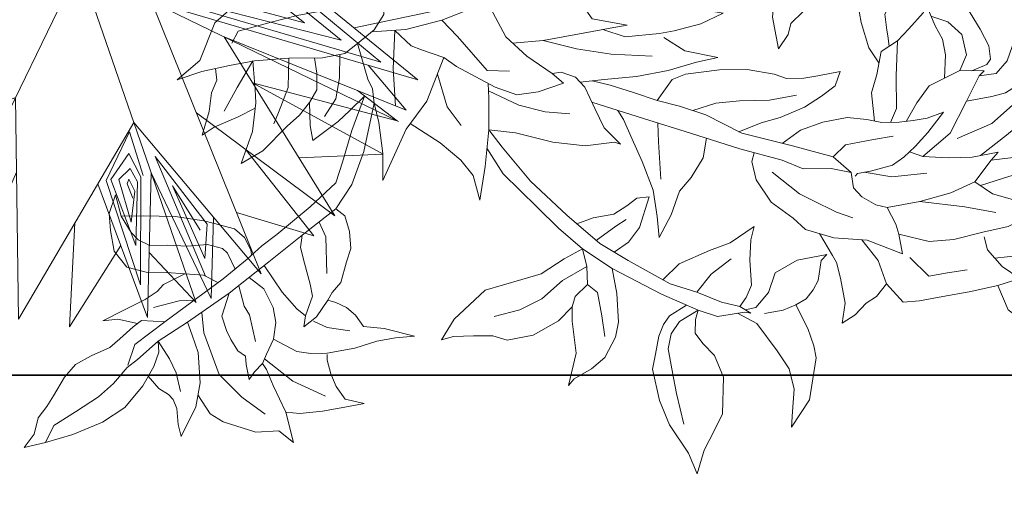
# Model space of a CAD drawing. Units: metres. Extents: x 2621.9 to 2684.7, y 1438.8 to 1480.7.
# Drawn here: x 2644.7 to 2645, y 1476 to 1476.2 of the extents above; entities that cross this region are included whole.
import ezdxf

# ---------------------------------------------------------------- set-up
doc = ezdxf.new("R2010")
doc.units = ezdxf.units.M
doc.linetypes.add('ACAD_ISO03W100', pattern=[30, 12, -18])
doc.linetypes.add('ferrr', pattern=[12.7, 6.35, -3.175, 0, -3.175])
doc.layers.add('dimensions', color=7, linetype='Continuous')
doc.layers.add('Wall', color=1, linetype='Continuous')
for name, color, linetype, lineweight in [('MAçONNERIE', 7, 'Continuous', 13), ('Vegetación-h', 64, 'Continuous', 0), ('Vegetación-t', 34, 'Continuous', 0)]:
    doc.layers.add(name, color=color, linetype=linetype, lineweight=lineweight)
doc.styles.get("Standard").update_dxf_attribs({"font": 'arial.ttf'})
doc.dimstyles.new('ISO-25', dxfattribs={"dimtxt": 1, "dimasz": 0.2115, "dimexe": 1.25, "dimexo": 0.625, "dimtad": 1, "dimtxsty": 'Standard', "dimblk": 'ARCHTICK', "dimcen": 2.5, "dimse1": 1, "dimse2": 1, "dimadec": 0, "dimazin": 0, "dimtfac": 1, "dimtmove": 0, "dimatfit": 3, "dimfxl": 0, "dimarcsym": 0})

# ---------------------------------------------------------------- blocks, each defined once
blk = doc.blocks.new('_ArchTick')
at = {"color": 0, "linetype": 'ByBlock', "const_width": 0.15}
blk.add_lwpolyline([(-0.5, -0.5), (0.5, 0.5)], dxfattribs=at)
blk = doc.blocks.new('*D51')
at = {"layer": 'Defpoints', "color": 0, "linetype": 'ferrr', "ltscale": 0.2}
for p in [(2646.27032, 1477.03194), (2644.38537, 1475.55904), (2646.27032, 1475.55904)]:
    blk.add_point(p, dxfattribs=at)
at = {"layer": 'dimensions', "color": 0, "linetype": 'ferrr', "lineweight": 25, "ltscale": 0.2}
for p, q in [((2644.38537, 1475.55904), (2644.38537, 1477.13194)), ((2646.27032, 1475.55904), (2646.27032, 1477.13194))]:
    blk.add_line(p, q, dxfattribs=at)
at = {"layer": 'dimensions', "color": 0, "lineweight": -2, "ltscale": 0.2}
blk.add_line((2644.38537, 1477.03194), (2646.27032, 1477.03194), dxfattribs=at)
at = {"layer": 'dimensions', "color": 0, "linetype": 'ferrr', "lineweight": -2, "ltscale": 0.2, "xscale": 0.2115, "yscale": 0.2115, "zscale": 0.2115, "rotation": 180}
blk.add_blockref('_ArchTick', (2644.38537, 1477.03194), dxfattribs=at)
at = {"layer": 'dimensions', "color": 0, "linetype": 'ferrr', "lineweight": -2, "ltscale": 0.2, "xscale": 0.2115, "yscale": 0.2115, "zscale": 0.2115}
blk.add_blockref('_ArchTick', (2646.27032, 1477.03194), dxfattribs=at)
at = {"layer": 'dimensions', "color": 0, "linetype": 'ferrr', "lineweight": 20, "ltscale": 0.2, "insert": (2645.32784, 1477.74709), "char_height": 0.15, "attachment_point": 5}
blk.add_mtext('1,88', dxfattribs=at)
blk = doc.blocks.new('*D62')
at = {"layer": 'Defpoints', "color": 0, "linetype": 'ferrr', "ltscale": 0.2}
for p in [(2638.13157, 1477.43721), (2638.13157, 1476.05904), (2646.28537, 1476.05904)]:
    blk.add_point(p, dxfattribs=at)
at = {"layer": 'dimensions', "color": 0, "linetype": 'ferrr', "lineweight": 25, "ltscale": 0.2}
for p, q in [((2638.13157, 1476.05904), (2638.13157, 1477.53721)), ((2646.28537, 1476.05904), (2646.28537, 1477.53721))]:
    blk.add_line(p, q, dxfattribs=at)
at = {"layer": 'dimensions', "color": 0, "lineweight": -2, "ltscale": 0.2}
blk.add_line((2646.28537, 1477.43721), (2638.13157, 1477.43721), dxfattribs=at)
at = {"layer": 'dimensions', "color": 0, "linetype": 'ferrr', "lineweight": -2, "ltscale": 0.2, "xscale": 0.2115, "yscale": 0.2115, "zscale": 0.2115, "rotation": 180}
blk.add_blockref('_ArchTick', (2638.13157, 1477.43721), dxfattribs=at)
at = {"layer": 'dimensions', "color": 0, "linetype": 'ferrr', "lineweight": -2, "ltscale": 0.2, "xscale": 0.2115, "yscale": 0.2115, "zscale": 0.2115}
blk.add_blockref('_ArchTick', (2646.28537, 1477.43721), dxfattribs=at)
at = {"layer": 'dimensions', "color": 0, "linetype": 'ferrr', "lineweight": 20, "ltscale": 0.2, "insert": (2642.20847, 1478.15235), "char_height": 0.15, "attachment_point": 5}
blk.add_mtext('8,15', dxfattribs=at)
blk = doc.blocks.new('*D83')
at = {"layer": 'Defpoints', "color": 0, "linetype": 'ferrr', "ltscale": 0.2}
for p in [(2646.28537, 1478.68196), (2629.99537, 1476.05904), (2646.28537, 1476.05904)]:
    blk.add_point(p, dxfattribs=at)
at = {"layer": 'dimensions', "color": 0, "linetype": 'ferrr', "lineweight": 25, "ltscale": 0.2}
for p, q in [((2629.99537, 1476.05904), (2629.99537, 1478.78196)), ((2646.28537, 1476.05904), (2646.28537, 1478.78196))]:
    blk.add_line(p, q, dxfattribs=at)
at = {"layer": 'dimensions', "color": 0, "lineweight": -2, "ltscale": 0.2}
blk.add_line((2629.99537, 1478.68196), (2646.28537, 1478.68196), dxfattribs=at)
at = {"layer": 'dimensions', "color": 0, "linetype": 'ferrr', "lineweight": -2, "ltscale": 0.2, "xscale": 0.2115, "yscale": 0.2115, "zscale": 0.2115, "rotation": 180}
blk.add_blockref('_ArchTick', (2629.99537, 1478.68196), dxfattribs=at)
at = {"layer": 'dimensions', "color": 0, "linetype": 'ferrr', "lineweight": -2, "ltscale": 0.2, "xscale": 0.2115, "yscale": 0.2115, "zscale": 0.2115}
blk.add_blockref('_ArchTick', (2646.28537, 1478.68196), dxfattribs=at)
at = {"layer": 'dimensions', "color": 0, "linetype": 'ferrr', "lineweight": 20, "ltscale": 0.2, "insert": (2638.14037, 1479.39711), "char_height": 0.15, "attachment_point": 5}
blk.add_mtext('16,29', dxfattribs=at)
blk = doc.blocks.new('T25C')
at = {"color": 251, "linetype": 'Continuous'}
for p, q in [((-0.003985, 0.019594), (-0.004732, 0.01696)), ((-0.001868, 0.013517), (-0.003985, 0.019594)), ((-0.000065, 0.019787), (-0.001868, 0.013517)), ((-0.00011, 0.00038), (-0.00011, 0.019787)), ((-0.00011, 0.019787), (-0.00011, -0.019147)), ((-0.000065, 0.011351), (0.002432, 0.01983)), ((0.001214, 0.015694), (-0.000065, 0.019787)), ((0.002432, 0.01983), (0.00311, 0.013239)), ((-0.006875, 0.014081), (-0.006384, 0.018945)), ((-0.006384, 0.018945), (-0.000065, 0.011351)), ((-0.000065, 0.009087), (0.007206, 0.018594)), ((0.007206, 0.018594), (0.005085, 0.005575)), ((0.00621, 0.012483), (0.009436, 0.01754)), ((0.009436, 0.01754), (0.006326, 0.006816)), ((-0.005819, 0.006089), (-0.010692, 0.016868)), ((-0.010692, 0.016868), (-0.000035, 0.009087)), ((-0.008545, 0.008816), (-0.012846, 0.015266)), ((-0.012846, 0.015266), (-0.00924, 0.013657)), ((0.013794, 0.014285), (-0.013922, -0.013431)), ((-0.000199, 0.000469), (-0.013842, 0.014112)), ((-0.013842, 0.014112), (0.013756, -0.013485)), ((-0.013833, 0.014104), (-0.013208, 0.010895)), ((-0.00011, 0.00038), (0.013794, 0.014285)), ((0.013862, 0.014352), (0.00828, 0.013555)), ((0.006326, 0.006816), (0.014462, 0.013572)), ((0.014462, 0.013572), (0.012822, 0.009361)), ((-0.009696, 0.005177), (-0.015834, 0.012066)), ((-0.015834, 0.012066), (-0.008545, 0.008816)), ((0.016377, 0.011101), (0.003049, 0.000336)), ((-0.012636, 0.008477), (-0.017889, 0.008616)), ((-0.017889, 0.008616), (-0.010273, 0.005041)), ((0.011943, 0.007519), (0.017877, 0.008356)), ((0.017877, 0.008356), (0.013067, 0.005099)), ((-0.010273, 0.005041), (-0.018687, 0.00662)), ((-0.018687, 0.00662), (-0.015161, 0.00389)), ((-0.019556, 0.002855), (-0.005819, 0.006089)), ((0.008961, 0.005111), (0.019006, 0.005081)), ((0.019006, 0.005081), (0.014045, 0.000336)), ((0.019488, 0.002316), (0.017159, 0.003314)), ((-0.00452, 0.000336), (-0.019556, 0.002855)), ((-0.019704, 0.001086), (-0.01676, 0.002386)), ((0.015594, 0.001818), (0.019488, 0.002316)), ((0.019587, 0.000451), (0.015594, 0.001818)), ((-0.008965, 0.000336), (-0.019704, 0.001086)), ((-0.016828, 0.000885), (-0.019507, 0.000336)), ((-0.004207, 0.000644), (-0.001063, 0.000462)), ((0.019548, 0.000336), (-0.019598, 0.000336)), ((-0.019507, 0.000336), (-0.011462, -0.001249)), ((-0.018718, -0.005854), (-0.008965, 0.000336)), ((-0.016476, -0.010477), (-0.00452, 0.000336)), ((-0.000065, 0.000336), (-0.000199, 0.000469)), ((-0.000065, 0.000336), (-0.00011, 0.00038)), ((-0.000065, 0.000336), (0.019548, 0.000336)), ((0.003049, 0.000336), (0.016289, -0.010563)), ((0.014045, 0.000336), (0.019313, -0.00294)), ((0.019587, 0.00021), (0.016857, -0.00111)), ((-0.011462, -0.001249), (-0.019619, -0.00164)), ((-0.019619, -0.00164), (-0.015548, -0.003842)), ((0.019313, -0.00294), (0.007687, -0.003482)), ((0.014791, -0.003151), (0.01846, -0.006227)), ((0.016289, -0.010563), (0.003821, -0.00355)), ((0.003821, -0.00355), (0.008612, -0.017298)), ((0.01846, -0.006227), (0.010937, -0.00333)), ((0.010937, -0.00333), (0.017389, -0.008697)), ((-0.009413, -0.004089), (-0.018718, -0.005854)), ((-0.012761, -0.004724), (-0.018156, -0.007344)), ((-0.006556, -0.006066), (-0.016476, -0.010477)), ((-0.005567, -0.018531), (-0.006556, -0.006066)), ((-0.018156, -0.007344), (-0.013788, -0.008046)), ((-0.00011, -0.007661), (-0.005567, -0.018531)), ((0.008612, -0.017298), (-0.00011, -0.007661)), ((0.011009, -0.007593), (0.015179, -0.012067)), ((0.017389, -0.008697), (0.012876, -0.007807)), ((-0.008618, -0.008127), (-0.014601, -0.012892)), ((-0.011902, -0.015353), (-0.008618, -0.008127)), ((-0.014601, -0.012892), (-0.012768, -0.008828)), ((0.015179, -0.012067), (0.009375, -0.009105)), ((0.009375, -0.009105), (0.010368, -0.016319)), ((-0.006248, -0.009947), (-0.011902, -0.015353)), ((0.012576, -0.010739), (0.013792, -0.013601)), ((-0.002234, -0.019197), (-0.001951, -0.011329)), ((-0.013941, -0.013451), (-0.010425, -0.012102)), ((0.010368, -0.016319), (0.006841, -0.012215)), ((-0.00828, -0.01769), (-0.00886, -0.012444)), ((-0.006051, -0.012431), (-0.00828, -0.01769)), ((0.004621, -0.012888), (0.003986, -0.018895)), ((0.013792, -0.013601), (0.009869, -0.012694)), ((0.009869, -0.012694), (0.012651, -0.014649)), ((-0.00011, -0.013215), (-0.002234, -0.019197)), ((0.003986, -0.018895), (-0.00011, -0.013215)), ((0.012651, -0.014649), (0.010112, -0.014459)), ((0.001367, -0.015263), (-0.000116, -0.019317))]:
    blk.add_line(p, q, dxfattribs=at)
at = {"color": 122, "linetype": 'Continuous'}
for p, q in [((0.005085, 0.005575), (0.016377, 0.011101)), ((0.013525, 0.009253), (0.002768, 0.000495)), ((0.005704, 0.005673), (0.013525, 0.009253)), ((0.011851, 0.00807), (0.002761, 0.000766)), ((0.005936, 0.005228), (0.011851, 0.00807)), ((0.009299, 0.006457), (0.002573, 0.000842)), ((0.005994, 0.00498), (0.009299, 0.006457)), ((-0.005961, 0.005608), (-0.017307, 0.002846)), ((-0.001128, 0.000727), (-0.005961, 0.005608)), ((0.000797, 0.000601), (0.005704, 0.005673)), ((-0.005873, 0.005109), (-0.014825, 0.002975)), ((-0.001063, 0.000462), (-0.005873, 0.005109)), ((0.001109, 0.000533), (0.005936, 0.005228)), ((0.001928, 0.000797), (0.005994, 0.00498)), ((0.007582, 0.005342), (0.004298, 0.002425)), ((0.006045, 0.004731), (0.007582, 0.005342)), ((-0.00567, 0.00445), (-0.012591, 0.00296)), ((-0.002453, 0.000682), (-0.00567, 0.00445)), ((0.002573, 0.000842), (0.006045, 0.004731)), ((0.004298, 0.002425), (0.005914, 0.004543)), ((-0.00567, 0.003868), (-0.010342, 0.003066)), ((-0.0031, 0.001105), (-0.00567, 0.003868)), ((-0.005662, 0.003368), (-0.008275, 0.002982)), ((-0.003916, 0.001628), (-0.005662, 0.003368)), ((-0.017307, 0.002846), (-0.004207, 0.000644)), ((-0.014825, 0.002975), (-0.004563, 0.000878)), ((-0.012591, 0.00296), (-0.0031, 0.001105)), ((-0.010342, 0.003066), (-0.003916, 0.001628)), ((-0.008275, 0.002982), (-0.004818, 0.002241)), ((-0.005604, 0.002967), (-0.006383, 0.002748)), ((-0.004818, 0.002241), (-0.005604, 0.002967)), ((-0.004563, 0.000878), (-0.002453, 0.000682)), ((0.002761, 0.000766), (0.001928, 0.000797)), ((0.000478, 0.000118), (0.004247, -0.003432)), ((0.002942, 0.000111), (0.000971, 0.00005)), ((0.000971, 0.00005), (0.004298, -0.003289)), ((0.002768, 0.000495), (0.001109, 0.000533)), ((0.014286, -0.009115), (0.002942, 0.000111)), ((0.002935, -0.000198), (0.001884, -0.000244)), ((0.001884, -0.000244), (0.004552, -0.003146)), ((0.003116, -0.00047), (0.002428, -0.000636)), ((0.0118, -0.007449), (0.002935, -0.000198)), ((0.008872, -0.005497), (0.003116, -0.00047)), ((0.002428, -0.000636), (0.004733, -0.003078)), ((0.003058, -0.000779), (0.002841, -0.000967)), ((0.002841, -0.000967), (0.005037, -0.00298)), ((0.006741, -0.003967), (0.003058, -0.000779)), ((0.004552, -0.003146), (0.008872, -0.005497)), ((0.004733, -0.003078), (0.006741, -0.003967)), ((0.004247, -0.003432), (0.014286, -0.009115)), ((0.004298, -0.003289), (0.0118, -0.007449)), ((-0.008286, -0.008444), (-0.00656, -0.006628)), ((-0.00656, -0.006628), (-0.006582, -0.00959)), ((-0.01378, -0.011919), (-0.008423, -0.007231)), ((-0.008423, -0.007231), (-0.012613, -0.009326)), ((-0.008206, -0.008572), (-0.007053, -0.007706)), ((-0.007053, -0.007706), (-0.006785, -0.009424)), ((-0.013316, -0.011075), (-0.009989, -0.008256)), ((-0.009989, -0.008256), (-0.012403, -0.009778)), ((-0.010786, -0.013916), (-0.008206, -0.008572)), ((-0.008162, -0.008904), (-0.007474, -0.008429)), ((-0.007474, -0.008429), (-0.007191, -0.009236)), ((-0.009605, -0.012077), (-0.008162, -0.008904)), ((-0.008242, -0.009424), (-0.007669, -0.008979)), ((-0.007669, -0.008979), (-0.007691, -0.009243)), ((-0.012613, -0.009326), (-0.013316, -0.011075)), ((-0.006582, -0.00959), (-0.010786, -0.013916)), ((-0.006785, -0.009424), (-0.009605, -0.012077)), ((-0.007191, -0.009236), (-0.008822, -0.011045)), ((-0.008822, -0.011045), (-0.008242, -0.009424)), ((-0.007691, -0.009243), (-0.008322, -0.009824))]:
    blk.add_line(p, q, dxfattribs=at)
blk = doc.blocks.new('ar6')
at = {"layer": 'Vegetación-h'}
for points in [[(-0.19903, 0.16906), (-0.20063, 0.19008), (-0.19795, 0.2136), (-0.19688, 0.2275), (-0.19581, 0.24354), (-0.19099, 0.25583), (-0.1835, 0.23712), (-0.17601, 0.21627), (-0.17416, 0.2081)], [(-0.15736, 0.1686), (-0.15513, 0.1858), (-0.15406, 0.20665), (-0.14657, 0.22215), (-0.14443, 0.2275), (-0.13908, 0.23285), (-0.13586, 0.23391), (-0.13693, 0.22322), (-0.13479, 0.20986), (-0.13319, 0.20184), (-0.12972, 0.19258)], [(-0.14443, 0.17708), (-0.1455, 0.19435), (-0.14496, 0.21146)], [(-0.14069, 0.17173), (-0.13212, 0.1883), (-0.12731, 0.19686), (-0.11981, 0.20488), (-0.10483, 0.21129), (-0.09733, 0.21503), (-0.10483, 0.20113), (-0.10857, 0.19205), (-0.10911, 0.18403), (-0.10911, 0.16959)], [(-0.21455, 0.16799), (-0.22907, 0.17125), (-0.23335, 0.17499), (-0.24191, 0.18622), (-0.25048, 0.19584), (-0.25208, 0.20012), (-0.23603, 0.20279), (-0.22479, 0.20707), (-0.21458, 0.20829)], [(-0.17595, 0.11826), (-0.18297, 0.13431), (-0.18458, 0.14821), (-0.18337, 0.16511), (-0.18297, 0.17975), (-0.17869, 0.19418), (-0.17441, 0.20915), (-0.16905, 0.18616), (-0.16317, 0.1744), (-0.1546, 0.16585)], [(-0.09626, 0.17921), (-0.0968, 0.18884), (-0.09091, 0.19632), (-0.08342, 0.2006), (-0.07218, 0.20594), (-0.05505, 0.20755), (-0.03525, 0.20915), (-0.02133, 0.20541), (-0.01009, 0.2022), (-0.00314, 0.19311)], [(-0.12891, 0.1605), (-0.1241, 0.18135), (-0.11607, 0.19472), (-0.11393, 0.20113)], [(-0.09279, 0.17574), (-0.09091, 0.18456), (-0.08824, 0.18723), (-0.08074, 0.18777), (-0.07057, 0.18456), (-0.0604, 0.18082), (-0.05238, 0.17708), (-0.04916, 0.17333), (-0.04167, 0.16959), (-0.0299, 0.16318), (-0.0117, 0.16104), (-0.00046, 0.15943)], [(-0.17521, 0.09726), (-0.18828, 0.10415), (-0.20219, 0.10629), (-0.21397, 0.11377), (-0.21504, 0.12286), (-0.21504, 0.13623), (-0.21508, 0.15141), (-0.21455, 0.16799), (-0.21294, 0.18082), (-0.20438, 0.17226), (-0.19367, 0.16585), (-0.18618, 0.16531)], [(-0.1599, 0.11451), (-0.15996, 0.13324), (-0.15835, 0.15141), (-0.1546, 0.16585), (-0.14443, 0.17708), (-0.14069, 0.18189), (-0.14069, 0.16692), (-0.13855, 0.15355), (-0.13534, 0.13965), (-0.13126, 0.13269)], [(-0.13534, 0.13965), (-0.12517, 0.1573), (-0.10911, 0.16959), (-0.09626, 0.17921), (-0.09412, 0.18242), (-0.09145, 0.16906), (-0.0968, 0.15035), (-0.10483, 0.14179), (-0.11414, 0.13403)], [(-0.15996, 0.13324), (-0.16745, 0.15783), (-0.17387, 0.1744)], [(-0.09145, 0.16906), (-0.08342, 0.1744), (-0.07164, 0.17387), (-0.06308, 0.16745), (-0.05826, 0.15863)], [(-0.11307, 0.12521), (-0.1059, 0.13003), (-0.0877, 0.13324), (-0.06843, 0.13751), (-0.06308, 0.145), (-0.05559, 0.15462), (-0.05238, 0.1573), (-0.06415, 0.15997), (-0.07218, 0.16264), (-0.08128, 0.16264), (-0.09412, 0.1597)], [(-0.02397, 0.16248), (-0.0315, 0.15569), (-0.03418, 0.15088), (-0.0406, 0.14553), (-0.04702, 0.13751), (-0.05238, 0.13324), (-0.06147, 0.1327), (-0.06469, 0.1327), (-0.07057, 0.13244)], [(-0.11343, 0.06286), (-0.10798, 0.07442), (-0.10584, 0.08778), (-0.10584, 0.10168), (-0.10905, 0.11238), (-0.11226, 0.12039), (-0.11387, 0.13002), (-0.1144, 0.13804), (-0.1144, 0.14606), (-0.1128, 0.15568), (-0.12243, 0.14499), (-0.12885, 0.13643), (-0.13367, 0.12895), (-0.13688, 0.122), (-0.13795, 0.10917), (-0.13795, 0.10168), (-0.13923, 0.10006)], [(-0.18993, 0.12201), (-0.20224, 0.13057), (-0.20224, 0.14126), (-0.20277, 0.15248)], [(-0.13795, 0.10543), (-0.14336, 0.12041), (-0.14497, 0.14019)], [(-0.11066, 0.11638), (-0.09466, 0.11773), (-0.08502, 0.12255), (-0.07271, 0.12736), (-0.06843, 0.13751)], [(-0.07887, 0.12495), (-0.0695, 0.12094), (-0.05452, 0.11934), (-0.04381, 0.11934), (-0.03364, 0.11987), (-0.02508, 0.12362), (-0.01545, 0.13163), (-0.00902, 0.13645)], [(-0.12616, 0.08981), (-0.12083, 0.09794), (-0.12083, 0.11398), (-0.12083, 0.12521)], [(-0.13679, 0.09815), (-0.14545, 0.09794), (-0.15133, 0.10168), (-0.15722, 0.10863), (-0.1599, 0.11451), (-0.17007, 0.11772), (-0.17595, 0.11826), (-0.18719, 0.11826), (-0.17595, 0.10008), (-0.17114, 0.0819), (-0.16364, 0.06693), (-0.15617, 0.06138), (-0.14493, 0.05069), (-0.13101, 0.04481), (-0.12031, 0.04428), (-0.1158, 0.04642)], [(-0.02647, 0.11123), (-0.03343, 0.10535), (-0.03825, 0.0984), (-0.04253, 0.08824), (-0.04788, 0.08022), (-0.05377, 0.07755), (-0.06072, 0.0706), (-0.04253, 0.0706), (-0.02754, 0.07488), (-0.01041, 0.08557), (0.00778, 0.09894), (0.01421, 0.10856)], [(-0.20219, 0.10629), (-0.20813, 0.09956), (-0.2108, 0.09314), (-0.21615, 0.08566), (-0.21937, 0.07764), (-0.20866, 0.08138), (-0.19421, 0.08138), (-0.18511, 0.08085), (-0.18083, 0.07924), (-0.16739, 0.07442)], [(-0.07682, -0.0019), (-0.06676, 0.00845), (-0.06515, 0.01647), (-0.06622, 0.03571), (-0.0689, 0.05121), (-0.07425, 0.06565), (-0.078, 0.07206), (-0.0796, 0.08169), (-0.0796, 0.08971), (-0.0796, 0.10254), (-0.0796, 0.10254), (-0.0871, 0.09826), (-0.09138, 0.08971), (-0.09566, 0.07901), (-0.09887, 0.06458), (-0.09994, 0.05335), (-0.10251, 0.04016), (-0.10251, 0.04016)], [(-0.12833, 0.05443), (-0.14332, 0.06726), (-0.14814, 0.07368), (-0.15724, 0.08597), (-0.16205, 0.09453)], [(-0.07101, -0.03836), (-0.08541, -0.01144), (-0.09826, 0.01315), (-0.11217, 0.03881), (-0.12288, 0.06127), (-0.12984, 0.07196), (-0.13251, 0.08746), (-0.13679, 0.09815), (-0.12616, 0.08981), (-0.11599, 0.06842), (-0.10368, 0.04169), (-0.08976, 0.02351), (-0.08217, 0.00986), (-0.07682, -0.0019), (-0.06986, -0.0142), (-0.06344, -0.0265), (-0.05915, -0.03596)], [(-0.20601, 0.03563), (-0.20601, 0.04632), (-0.2044, 0.0538), (-0.20226, 0.06022), (-0.19798, 0.06503), (-0.19316, 0.06877), (-0.18246, 0.07251), (-0.17978, 0.07626), (-0.17978, 0.05915), (-0.1846, 0.04578), (-0.19477, 0.0399), (-0.20172, 0.03135), (-0.20193, 0.02529)], [(-0.08597, 0.01669), (-0.08442, 0.03036), (-0.08549, 0.04373), (-0.08817, 0.0603), (-0.08817, 0.07581)], [(-0.20313, 0.02068), (-0.21082, 0.03028), (-0.22795, 0.03883), (-0.23919, 0.04364), (-0.25096, 0.04418), (-0.26327, 0.04097), (-0.27184, 0.03883), (-0.25846, 0.05166), (-0.23598, 0.05968), (-0.22902, 0.05968), (-0.21885, 0.05808), (-0.2044, 0.0538), (-0.2044, 0.0538)], [(-0.0318, -0.02485), (-0.03826, -0.01309), (-0.03986, 0.00615), (-0.03986, 0.01471), (-0.03879, 0.03021), (-0.03505, 0.04358), (-0.02809, 0.0238), (-0.02006, 0.0115), (-0.01471, 0.00562), (-0.00775, -0.0008)], [(-0.19952, 0.02262), (-0.1953, 0.02707), (-0.18888, 0.03135), (-0.17496, 0.03295), (-0.16372, 0.03563), (-0.15677, 0.03883), (-0.16319, 0.02386), (-0.16533, 0.01157), (-0.16961, -0.00661), (-0.17679, -0.0173)], [(-0.05863, -0.04279), (-0.05967, -0.02913), (-0.06127, -0.01095), (-0.06127, 0.00722), (-0.05967, 0.0238), (-0.05913, 0.03609), (-0.05217, 0.01845), (-0.04254, 0.00829), (-0.04254, 0.00829)], [(-0.08566, -0.10133), (-0.10158, -0.095), (-0.12352, -0.0795), (-0.13744, -0.06987), (-0.15135, -0.05865), (-0.16527, -0.04421), (-0.18454, -0.01962), (-0.19738, -0.00091), (-0.20273, 0.00925), (-0.20327, 0.02475), (-0.20434, 0.02796), (-0.19952, 0.02262), (-0.19524, 0.01299), (-0.18721, 0.00016), (-0.17972, -0.01374), (-0.16259, -0.03459), (-0.15028, -0.04849), (-0.13101, -0.06399), (-0.10853, -0.08056), (-0.08659, -0.09286), (-0.07575, -0.09839)], [(-0.18721, 0.00016), (-0.17871, 0.00996), (-0.17229, 0.02279)], [(-0.10278, 0.02148), (-0.11332, 0.01753), (-0.12296, 0.00898), (-0.12938, 0.00096), (-0.14169, -0.00599), (-0.15293, -0.01508), (-0.15293, -0.01508), (-0.14115, -0.01401), (-0.12617, -0.01347), (-0.10904, -0.01668), (-0.09566, -0.01989), (-0.08389, -0.02256), (-0.07821, -0.0249)], [(-0.19738, -0.00091), (-0.20226, -0.0034), (-0.20975, -0.00501), (-0.21617, -0.0018), (-0.2242, 0.00355), (-0.23705, 0.00622), (-0.25739, 0.00194), (-0.26595, -0.00447), (-0.27558, -0.01196), (-0.28789, -0.01837), (-0.27558, -0.02104), (-0.25792, -0.02853), (-0.24347, -0.03174), (-0.22527, -0.03227), (-0.21725, -0.02906), (-0.20761, -0.02532), (-0.20172, -0.02158), (-0.19744, -0.0173), (-0.19329, -0.00687)], [(-0.00919, -0.15325), (-0.01155, -0.13407), (-0.00994, -0.11322), (-0.0062, -0.09397)], [(-0.19738, -0.00091), (-0.20172, -0.01249), (-0.20761, -0.01837), (-0.21564, -0.02158), (-0.23223, -0.02158), (-0.24133, -0.02158), (-0.25899, -0.02051)], [(-0.08935, -0.00391), (-0.09994, -0.00545), (-0.12082, -0.00813)], [(-0.0318, -0.05902), (-0.03986, -0.04143), (-0.04629, -0.02271), (-0.05164, -0.00026)], [(-0.0301, -0.07619), (-0.0318, -0.05902), (-0.0318, -0.03603), (-0.0318, -0.02053), (-0.0318, -0.01091), (-0.02484, -0.02962), (-0.01413, -0.03443), (-0.00236, -0.03603), (0.00299, -0.03603)], [(-0.13694, -0.05923), (-0.1353, -0.04956), (-0.1353, -0.0378), (-0.13208, -0.02978), (-0.12887, -0.02336), (-0.12941, -0.01641), (-0.14546, -0.02497), (-0.15242, -0.03245), (-0.15644, -0.04154)], [(-0.07575, -0.09839), (-0.08004, -0.08395), (-0.08913, -0.06417), (-0.09449, -0.04653), (-0.09556, -0.02996), (-0.09716, -0.02675), (-0.08646, -0.03423), (-0.07468, -0.03744), (-0.06184, -0.04065), (-0.05542, -0.04493), (-0.05113, -0.05241), (-0.05106, -0.05742)], [(-0.14813, -0.05022), (-0.14225, -0.0378), (-0.13958, -0.03138)], [(-0.16527, -0.04421), (-0.17972, -0.04421), (-0.19577, -0.04635), (-0.2038, -0.04956), (-0.21397, -0.05758), (-0.21879, -0.06613), (-0.22254, -0.07682), (-0.22575, -0.08056), (-0.20862, -0.07308), (-0.19042, -0.07201), (-0.18239, -0.07041), (-0.18239, -0.07041)], [(-0.17169, -0.05971), (-0.17704, -0.0549), (-0.19042, -0.0549), (-0.2022, -0.05544)], [(-0.054, -0.09458), (-0.06505, -0.07914), (-0.07147, -0.06524), (-0.07522, -0.05188)], [(-0.01078, -0.14032), (-0.02109, -0.13279), (-0.0243, -0.12744), (-0.03082, -0.11589), (-0.03715, -0.1098), (-0.05267, -0.09056), (-0.05909, -0.07933), (-0.05963, -0.06704), (-0.05749, -0.05207), (-0.05106, -0.05742), (-0.03875, -0.06971), (-0.02591, -0.07933), (-0.01092, -0.08414), (-0.00379, -0.08649)], [(-0.15135, -0.05865), (-0.16152, -0.05811), (-0.17169, -0.05971), (-0.17704, -0.06773), (-0.18239, -0.07041), (-0.18882, -0.0795), (-0.19417, -0.095), (-0.19417, -0.10997), (-0.19042, -0.11745), (-0.18828, -0.12814), (-0.18668, -0.13937), (-0.18721, -0.14632), (-0.17704, -0.13723), (-0.1642, -0.11692), (-0.16206, -0.09553), (-0.16099, -0.08431), (-0.1551, -0.06987), (-0.15135, -0.05865)], [(-0.16152, -0.05811), (-0.16687, -0.07308), (-0.1749, -0.08645), (-0.17865, -0.09981), (-0.17972, -0.11478)], [(-0.00994, -0.11322), (-0.02068, -0.10607), (-0.04263, -0.09324), (-0.0453, -0.08094)], [(-0.06409, -0.14143), (-0.07789, -0.12672), (-0.08967, -0.1171), (-0.0993, -0.11175), (-0.11375, -0.11068), (-0.09556, -0.10427), (-0.07575, -0.09839), (-0.05809, -0.09518), (-0.04991, -0.09398)], [(-0.01423, -0.1624), (-0.0351, -0.16026), (-0.04099, -0.15866), (-0.04908, -0.15932), (-0.06026, -0.15866), (-0.07792, -0.15972), (-0.0929, -0.1624), (-0.06668, -0.14422), (-0.0533, -0.12979), (-0.03082, -0.11589)], [(-0.03945, -0.12123), (-0.05863, -0.11924), (-0.0704, -0.11336)], [(-0.01078, -0.14032), (-0.03192, -0.14509), (-0.05279, -0.14776)], [(0.04625, -0.14529), (0.02217, -0.14208), (-0.00085, -0.14476), (-0.00834, -0.15171), (-0.01423, -0.1624), (-0.01851, -0.17042), (-0.01851, -0.18325), (-0.0153, -0.20196), (-0.01316, -0.2212), (-0.01316, -0.23563), (-0.01369, -0.25167), (-0.01583, -0.2661), (-0.00727, -0.25167), (0.012, -0.23937), (0.02217, -0.2228), (0.02699, -0.21265), (0.03234, -0.18913), (0.03234, -0.16454), (0.03394, -0.15064), (0.0393, -0.14957), (0.04625, -0.14529)], [(0.03131, -0.1433), (0.01561, -0.14865), (0.00758, -0.16148), (0.00758, -0.17538), (0.00758, -0.19302), (0.00651, -0.20799), (0.0049, -0.22723), (-0.00098, -0.23204)], [(-0.16959, -0.23959), (-0.17869, -0.22783), (-0.18137, -0.22035), (-0.1829, -0.21116), (-0.18297, -0.19522), (-0.18137, -0.18239), (-0.18137, -0.1717), (-0.18244, -0.16101), (-0.17494, -0.17705), (-0.17173, -0.18827), (-0.16478, -0.19148), (-0.15942, -0.19576), (-0.15568, -0.2011), (-0.15354, -0.20538)], [(-0.04908, -0.15932), (-0.07477, -0.17001), (-0.0919, -0.18017), (-0.10367, -0.1914), (-0.11491, -0.21278), (-0.12615, -0.23416), (-0.13953, -0.25929), (-0.15131, -0.28548), (-0.1588, -0.30366), (-0.16683, -0.31702), (-0.17012, -0.32359)], [(-0.0441, -0.16388), (-0.06192, -0.17456), (-0.07856, -0.18287), (-0.08925, -0.18881), (-0.09995, -0.20542), (-0.11183, -0.22679), (-0.11659, -0.23628), (-0.12253, -0.24578), (-0.13085, -0.26121), (-0.14867, -0.298), (-0.15818, -0.31699), (-0.16887, -0.32293)], [(-0.0441, -0.16388), (-0.05062, -0.17362), (-0.05544, -0.18111), (-0.06347, -0.19714), (-0.06347, -0.19714), (-0.0549, -0.19714), (-0.04206, -0.19501)], [(-0.01851, -0.17324), (-0.03149, -0.17591), (-0.04273, -0.18019), (-0.05129, -0.18821)], [(-0.10367, -0.1914), (-0.10858, -0.18721), (-0.11768, -0.18614), (-0.12731, -0.18721), (-0.13427, -0.19095), (-0.14497, -0.19629), (-0.14979, -0.20217), (-0.15354, -0.20538), (-0.16156, -0.2134), (-0.16585, -0.22142), (-0.15996, -0.21928), (-0.14979, -0.2134), (-0.14283, -0.2134), (-0.13052, -0.21447), (-0.12142, -0.215), (-0.11491, -0.21278)], [(-0.01775, -0.18767), (-0.02654, -0.18806), (-0.03564, -0.18966), (-0.04206, -0.19501), (-0.04795, -0.20196), (-0.05276, -0.20997), (-0.064, -0.22601), (-0.06882, -0.23937), (-0.05223, -0.22975), (-0.03671, -0.22494), (-0.02921, -0.22387), (-0.01797, -0.2228), (-0.01304, -0.22225)], [(-0.21134, -0.24013), (-0.21348, -0.23264), (-0.21455, -0.21981), (-0.21455, -0.20485), (-0.21455, -0.19576), (-0.21027, -0.20592), (-0.20224, -0.20966), (-0.19475, -0.21126), (-0.18672, -0.2118), (-0.18351, -0.21126)], [(-0.1637, -0.21553), (-0.16851, -0.20852), (-0.17279, -0.19623)], [(-0.10929, -0.20209), (-0.1182, -0.19997), (-0.13853, -0.20318)], [(-0.0153, -0.20196), (-0.03149, -0.20532), (-0.04434, -0.21333), (-0.05022, -0.21708)], [(-0.17949, -0.24654), (-0.19473, -0.23311), (-0.20651, -0.21654)], [(-0.12764, -0.23696), (-0.14442, -0.22991), (-0.15513, -0.22349), (-0.15996, -0.21928)], [(-0.01304, -0.22225), (-0.02614, -0.23365), (-0.03791, -0.24327)], [(-0.03945, -0.22579), (-0.04259, -0.23617), (-0.0458, -0.2506), (-0.04902, -0.25808), (-0.03671, -0.25167), (-0.02654, -0.24846), (-0.02011, -0.24419), (-0.01342, -0.24365)], [(-0.13284, -0.24672), (-0.14069, -0.23959), (-0.15193, -0.23639), (-0.16049, -0.23639), (-0.16959, -0.23959), (-0.17709, -0.24494), (-0.1819, -0.24815), (-0.18565, -0.25349), (-0.1894, -0.25723), (-0.18083, -0.25723), (-0.17601, -0.2567), (-0.17227, -0.26044), (-0.16531, -0.26311), (-0.15996, -0.26472), (-0.15139, -0.26579), (-0.13953, -0.25929)], [(-0.19263, -0.28714), (-0.20438, -0.28236), (-0.21027, -0.27594), (-0.21937, -0.25884), (-0.22097, -0.24601), (-0.229, -0.23906), (-0.21134, -0.24013), (-0.19528, -0.2444), (-0.18565, -0.24654), (-0.1819, -0.24815)], [(-0.13212, -0.26479), (-0.12677, -0.27174), (-0.12409, -0.28189), (-0.12141, -0.29205), (-0.11927, -0.30328), (-0.11446, -0.31343), (-0.10429, -0.31878), (-0.09251, -0.31878), (-0.08288, -0.31771), (-0.07324, -0.31236), (-0.08555, -0.31129), (-0.08769, -0.299), (-0.09144, -0.28136), (-0.09679, -0.26586), (-0.09893, -0.26105), (-0.10429, -0.24982), (-0.11017, -0.24501), (-0.11767, -0.24287), (-0.12034, -0.24287)], [(-0.13629, -0.2532), (-0.14817, -0.25236), (-0.15352, -0.25022), (-0.16904, -0.24968)], [(-0.14728, -0.27652), (-0.15887, -0.27748), (-0.18349, -0.27321), (-0.19848, -0.26305), (-0.21025, -0.25182)], [(-0.12669, -0.25349), (-0.11713, -0.25623), (-0.11392, -0.25837), (-0.11017, -0.26639), (-0.1091, -0.27762), (-0.10643, -0.28884), (-0.10482, -0.29846), (-0.10054, -0.30435), (-0.09572, -0.30755), (-0.08555, -0.31129)], [(-0.17711, -0.3128), (-0.18514, -0.30825), (-0.18942, -0.30344), (-0.19263, -0.3013), (-0.19799, -0.30023), (-0.20708, -0.3013), (-0.21404, -0.30077), (-0.19906, -0.28954), (-0.18621, -0.28473), (-0.16908, -0.28259), (-0.15891, -0.2842), (-0.15131, -0.28548)], [(-0.14684, -0.31343), (-0.14232, -0.32376), (-0.14179, -0.33231), (-0.13804, -0.32001), (-0.13429, -0.30665), (-0.13108, -0.29917), (-0.12787, -0.29489), (-0.12409, -0.28189)], [(-0.13976, -0.27961), (-0.13858, -0.28794), (-0.13965, -0.30291)], [(-0.14867, -0.298), (-0.14867, -0.298), (-0.1455, -0.31076), (-0.14817, -0.31611), (-0.15353, -0.32466), (-0.15727, -0.33107), (-0.15995, -0.3423), (-0.16316, -0.35192), (-0.16905, -0.35941), (-0.17815, -0.36742), (-0.1835, -0.37223), (-0.18885, -0.37812), (-0.19745, -0.38202), (-0.20387, -0.38897), (-0.20334, -0.37668), (-0.20173, -0.36064), (-0.19799, -0.343), (-0.1921, -0.3291), (-0.18193, -0.31681), (-0.1723, -0.30879), (-0.1648, -0.30451), (-0.1588, -0.30366)], [(-0.1588, -0.30366), (-0.16962, -0.29917), (-0.17818, -0.29703), (-0.18889, -0.29649)], [(-0.17012, -0.32359), (-0.17765, -0.33284), (-0.18353, -0.34247), (-0.18942, -0.3569), (-0.19477, -0.37026), (-0.20334, -0.37668)]]:
    blk.add_lwpolyline(points, dxfattribs=at)

msp = doc.modelspace()

# ---------------------------------------------------------------- linework, layer by layer
at = {"layer": 'dimensions', "linetype": 'ACAD_ISO03W100', "lineweight": 25, "ltscale": 0.06}
msp.add_line((2647.52689, 1476.05904), (2628.14299, 1476.05904), dxfattribs=at)
at = {"layer": 'Wall', "lineweight": 35}
msp.add_line((2644.38537, 1476.05904), (2646.28537, 1476.05904), dxfattribs=at)

# ---------------------------------------------------------------- block references
at = {"layer": 'MAçONNERIE', "color": 0, "lineweight": 20, "xscale": -5.711885646547716, "yscale": 5.711885646547716, "zscale": 5.711885646547716, "rotation": 334.0961871618827}
msp.add_blockref('T25C', (2644.70747, 1476.18568), dxfattribs=at)
at = {"layer": 'Vegetación-t', "xscale": -0.5555379333958285, "yscale": 0.5555379333958285, "zscale": 0.5555379333958285, "rotation": 280.5426956103898}
msp.add_blockref('ar6', (2644.88338, 1476.18722), dxfattribs=at)

# ---------------------------------------------------------------- dimensions: what is measured, and where the dimension line sits
at = {"layer": 'dimensions', "linetype": 'ferrr', "lineweight": 20, "ltscale": 0.2}
dim = msp.add_linear_dim(base=(2646.28537, 1478.68196), p1=(2629.99537, 1476.05904), p2=(2646.28537, 1476.05904), angle=360, dimstyle='ISO-25', override={"dimtxt": 0.15, "dimexe": 0.1, "dimexo": 0, "dimse1": 0, "dimse2": 0, "dimfxl": 25, "dimlwe": 25}, dxfattribs=at)
dim.commit()
dim.dimension.update_dxf_attribs({"geometry": '*D83', "text_midpoint": (2638.14037, 1478.68196), "dimtype": 161})
for p1, p2, distance, picture, middle in [((2646.28537, 1476.05904), (2638.13157, 1476.05904), -1.37817, '*D62', (2642.20847, 1478.15235)), ((2644.38537, 1475.55904), (2646.27032, 1475.55904), 1.4729, '*D51', (2645.32784, 1477.74709))]:
    dim = msp.add_aligned_dim(p1=p1, p2=p2, distance=distance, dimstyle='ISO-25', override={"dimtxt": 0.15, "dimexe": 0.1, "dimexo": 0, "dimse1": 0, "dimse2": 0, "dimfxl": 25, "dimlwe": 25}, dxfattribs=at)
    dim.commit()
    dim.dimension.update_dxf_attribs({"geometry": picture, "text_midpoint": middle})

doc.saveas('drawing.dxf')
